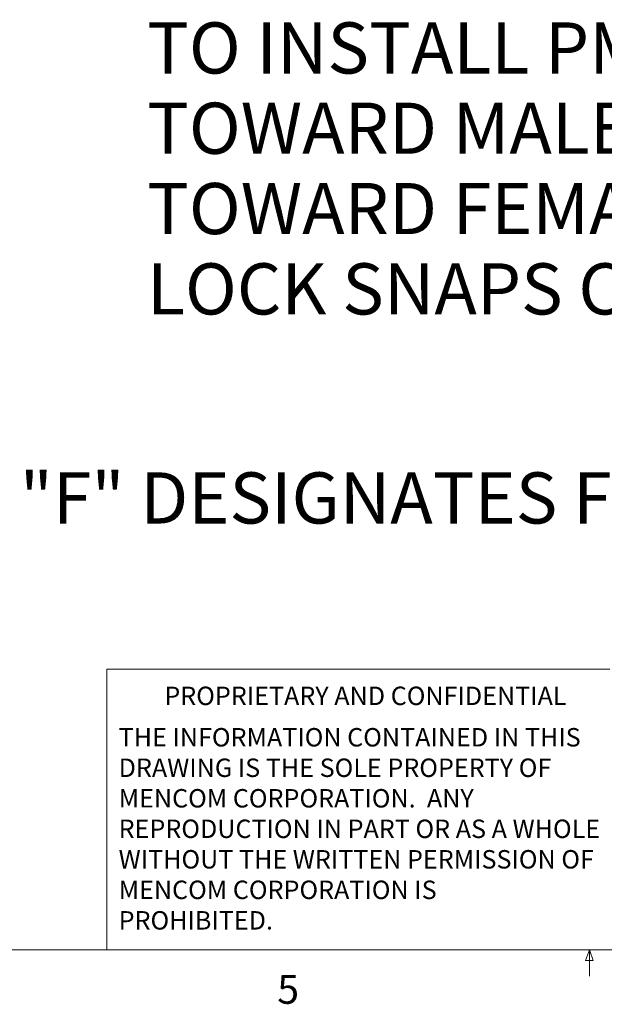
# Model space of a CAD drawing. Units: inches. Extents: x 0.4 to 16.6, y 0.2 to 10.8.
# Drawn here: x 6.6 to 8.5, y 0.2 to 3.4 of the extents above; entities that cross this region are included whole.
import ezdxf

# ---------------------------------------------------------------- set-up
doc = ezdxf.new("R2010")
doc.units = ezdxf.units.IN
doc.header["$MEASUREMENT"] = 0
doc.styles.add('SLDTEXTSTYLE0', font='TXT', dxfattribs={"width": 0.75})

# ---------------------------------------------------------------- blocks, each defined once
blk = doc.blocks.new('SW_NOTE_0')
at = {"color": 0, "linetype": 'Continuous', "lineweight": 0, "char_height": 0.166667, "attachment_point": 1, "style": 'SLDTEXTSTYLE0'}
for s, insert in [('TO INSTALL PMIN-LOCK, PLACE THE "M" SIDE OF LOCK', (0, 0.2148)), ('TOWARD MALE CONNECTOR AND "F" SIDE OF LOCK', (0, -0.0467)), ('TOWARD FEMALE CONNECTOR AND CLOSE UNTIL', (0, -0.3083)), ('LOCK SNAPS CLOSED.', (0, -0.5699))]:
    blk.add_mtext(s, dxfattribs=dict(at, insert=insert))
blk = doc.blocks.new('SW_NOTE_1')
at = {"color": 0, "linetype": 'Continuous', "lineweight": 0, "char_height": 0.06, "attachment_point": 1, "style": 'SLDTEXTSTYLE0'}
for s, insert in [('THE INFORMATION CONTAINED IN THIS', (0, 0.0773)), ('DRAWING IS THE SOLE PROPERTY OF', (0, -0.022)), ('MENCOM CORPORATION.  ANY', (0, -0.1214)), ('REPRODUCTION IN PART OR AS A WHOLE', (0, -0.2208)), ('WITHOUT THE WRITTEN PERMISSION OF', (0, -0.3201)), ('MENCOM CORPORATION IS', (0, -0.4195)), ('PROHIBITED.', (0, -0.5189))]:
    blk.add_mtext(s, dxfattribs=dict(at, insert=insert))

msp = doc.modelspace()

# ---------------------------------------------------------------- linework, layer by layer
at = {"color": 7, "linetype": 'Continuous', "lineweight": 18}
for p, q in [((6.9301, 0.3921), (6.9301, 1.3064)), ((8.5674, 1.3064), (6.9301, 1.3064)), ((16.3763, 0.3921), (0.6263, 0.3921)), ((8.4878, 0.3575), (8.501, 0.3921)), ((8.501, 0.3921), (8.501, 0.3073)), ((8.501, 0.3921), (8.5136, 0.3575)), ((8.5136, 0.3575), (8.4878, 0.3575))]:
    msp.add_line(p, q, dxfattribs=at)

# ---------------------------------------------------------------- block references
at = {"color": 11, "linetype": 'Continuous', "lineweight": 0}
msp.add_blockref('SW_NOTE_0', (7.0614, 3.1982), dxfattribs=at)
at = {"color": 7, "linetype": 'Continuous', "lineweight": 0}
msp.add_blockref('SW_NOTE_1', (6.9689, 1.0375), dxfattribs=at)

# ---------------------------------------------------------------- texts
at = {"color": 11, "linetype": 'Continuous', "lineweight": 0, "insert": (6.6472, 1.9475), "char_height": 0.166667, "attachment_point": 1, "style": 'SLDTEXTSTYLE0'}
msp.add_mtext('"F" DESIGNATES FEMALE END', dxfattribs=at)
at = {"color": 7, "linetype": 'Continuous', "lineweight": 0, "attachment_point": 1, "style": 'SLDTEXTSTYLE0'}
for s, insert, char_height in [('PROPRIETARY AND CONFIDENTIAL', (7.1176, 1.2497), 0.06), ('5', (7.4851, 0.3106), 0.0937)]:
    msp.add_mtext(s, dxfattribs=dict(at, insert=insert, char_height=char_height))

doc.saveas('drawing.dxf')
